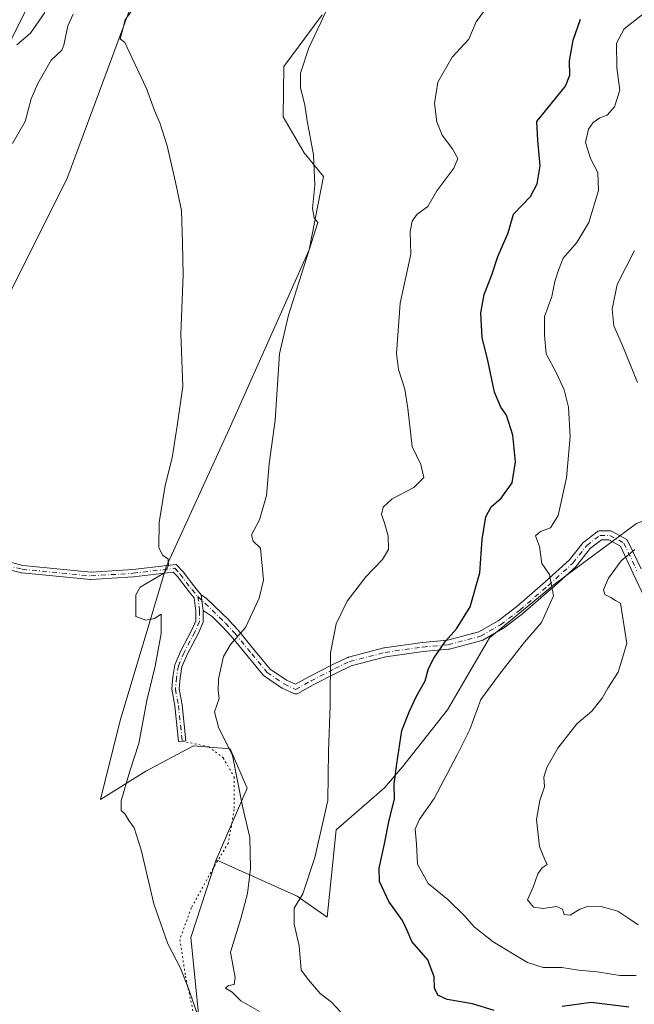
# Model space of a CAD drawing. Units: metres. Extents: x 618114 to 621578, y 4703988 to 4706360.
# Drawn here: x 620466 to 620635, y 4704526 to 4704796 of the extents above; entities that cross this region are included whole.
import ezdxf

# ---------------------------------------------------------------- set-up
doc = ezdxf.new("R2010")
doc.units = ezdxf.units.M
doc.header["$MEASUREMENT"] = 0
doc.linetypes.add('DGN Style 4', pattern=[2.6384748266838614, 1.318413404963828, -0.6592067024819142, 0.001648016756204785, -0.6592067024819142])
doc.linetypes.add('DGN Style 5', pattern=[1.1536117293433497, 0.4944050268614355, -0.6592067024819142])
for name, color, linetype, lineweight in [('Camino Cxs', 7, 'Continuous', 0), ('Camino eje', 30, 'DGN Style 4', 13), ('Corriente natural lineal', 142, 'Continuous', 13), ('Cultivos herbáceos CxS', 92, 'Continuous', 0), ('Curva de nivel maestra', 30, 'Continuous', 30), ('Curva de nivel normal', 30, 'Continuous', 0), ('Matorral CxS', 135, 'Continuous', 0), ('Pastizal CxS', 92, 'Continuous', 0), ('Senda virtual', 7, 'DGN Style 5', 0)]:
    doc.layers.add(name, color=color, linetype=linetype, lineweight=lineweight)

# ---------------------------------------------------------------- blocks, each defined once
blk = doc.blocks.new('*U9')
at = {"layer": 'Matorral CxS', "color": 135, "linetype": 'Continuous', "lineweight": 0}
blk.add_polyline3d([(620516.9908999996, 4704508.420499999, 508.9618999999948), (620513.3277000004, 4704544.8005, 511.0629999999946), (620520.2840999998, 4704566.059699999, 513.0722999999998), (620542.5027000001, 4704556.1787, 519.1468000000023), (620550.7313000001, 4704550.4147, 521.1998000000021), (620553.2011000002, 4704574.2939, 520.4183000000048), (620566.3673, 4704585.821900001, 523.7072999999946), (620571.3053000001, 4704591.585899999, 524.9676999999938), (620583.6491, 4704607.230900001, 526.5997000000061), (620595.1699000001, 4704626.9921, 526.2378999999928), (620613.2736999998, 4704641.814099999, 530.1533000000054), (620635.4933000002, 4704658.282099999, 533.9438999999984), (620657.7121000001, 4704666.516100001, 542.345100000006), (620697.4209000003, 4704743.397500001, 550.3580999999976), (620727.0456999998, 4704762.335300001, 552.8824000000022), (620741.4039000003, 4704767.6303, 554.1695000000036), (620743.8557000002, 4704768.534700001, 554.5334000000003), (620771.4823000003, 4704760.0877, 560.3638999999966), (620815.9921000004, 4704759.3983, 563.6343000000053), (620829.0384999998, 4704789.344500001, 562.6794999999984), (620835.1778999995, 4704803.165300001, 562.4939000000013)], dxfattribs=at)
blk = doc.blocks.new('*U17')
at = {"layer": 'Cultivos herbáceos CxS', "color": 92, "linetype": 'Continuous', "lineweight": 0}
blk.add_polyline3d([(620448.0475000005, 4704861.1975, 522.1790999999939), (620466.5904000001, 4704856.5603, 520.1241000000009), (620464.2726999996, 4704838.0175, 515.0081999999966), (620498.1765000002, 4704840.045100001, 509.6591000000044), (620479.8863000004, 4704822.640100001, 511.7366999999941), (620460.2562999995, 4704783.3671, 509.8003999999929)], dxfattribs=at)

msp = doc.modelspace()

# ---------------------------------------------------------------- linework, layer by layer
at = {"layer": 'Camino Cxs', "color": 7, "linetype": 'Continuous', "lineweight": 0, "extrusion": (0.9912261419562831, 0.1321765902016947, 0.0002906976368212045), "elevation": 1236915.104133799, "flags": 128}
msp.add_lwpolyline([(4581343.39248071, 153.8875087845425), (4581341.839550391, 153.7523087788402), (4581339.831930617, 153.7356087679095), (4581339.025963211, 153.7189087774287)], dxfattribs=at)
msp.add_lwpolyline([(4581343.39248071, 153.8875087845425), (4581341.839550391, 153.7523087788402), (4581339.831930617, 153.7356087679095), (4581339.025963211, 153.7189087774287)], dxfattribs=at)
at = {"layer": 'Camino Cxs', "color": 7, "linetype": 'Continuous', "lineweight": 0}
for points in [[(620637.8284999998, 4704637.625, 536.2513999999937), (620634.4508999997, 4704644.802300001, 536.0510000000068), (620631.0338000003, 4704652.0383, 534.4271000000008), (620627.8683000002, 4704653.796900001, 533.5290999999997), (620625.8707999998, 4704653.796900001, 533.1972999999998), (620622.7446999997, 4704651.406300001, 532.7436000000016), (620619.0427999999, 4704646.676100001, 532.734700000001), (620619.0159999998, 4704646.642999999, 532.7375000000029), (620618.8979000002, 4704646.520300001, 532.7445000000008), (620612.142, 4704640.397800001, 532.2470999999932), (620612.1202999996, 4704640.378500001, 532.2424000000028), (620604.3016999997, 4704633.616599999, 528.6226000000024), (620604.2473999998, 4704633.572899999, 528.6040000000066), (620598.9693999998, 4704629.561699999, 527.8144999999931), (620598.8378999997, 4704629.474300001, 527.7930999999953), (620593.3483999996, 4704626.3073, 527.1152000000002), (620593.1513999999, 4704626.215399999, 527.0801000000065), (620593.0406, 4704626.1808, 527.0571999999956), (620584.1736000003, 4704623.8585, 526.0954999999958), (620584.0739000002, 4704623.8367, 526.0841999999975), (620583.9699999997, 4704623.822799999, 526.0714000000007), (620577.0345999999, 4704623.192299999, 525.1956000000064), (620566.7916000001, 4704621.729, 523.5362000000023), (620557.2621999999, 4704619.243100001, 521.6861000000063), (620553.3760000002, 4704617.4022, 520.8899999999994), (620546.8652999997, 4704614.0418, 519.8488000000071), (620542.6572000004, 4704611.727399999, 519.1269999999931), (620542.4790000003, 4704611.6468, 519.1003999999957), (620542.2905000001, 4704611.595100001, 519.0748000000021), (620542.0960999997, 4704611.5733, 519.0486999999994), (620541.9008, 4704611.5822, 519.0227000000014), (620541.7092000004, 4704611.621400001, 518.9973000000027), (620541.5261000004, 4704611.689999999, 518.9728000000032), (620538.3592999997, 4704613.1678, 518.5314000000071), (620538.2630000003, 4704613.218, 518.5170999999973), (620538.1836999999, 4704613.267700001, 518.5051999999996), (620533.5390999997, 4704616.4345, 517.5191000000051), (620533.4397999998, 4704616.5098, 517.4979000000021), (620533.2845000001, 4704616.6654, 517.4648000000016), (620529.0562000005, 4704621.7393, 517.3203999999969), (620524.4315999999, 4704627.414799999, 515.6766999999963), (620521.9495000001, 4704630.103900001, 514.7127000000038), (620519.1360999999, 4704632.810900001, 513.617499999993), (620516.7456999999, 4704634.4145, 513.2872000000061), (620516.6392000001, 4704635.213400001, 513.303899999999), (620516.3738000002, 4704637.203400001, 513.3206000000064), (620516.1684999998, 4704638.742699999, 513.4557999999961), (620517.6693000002, 4704637.6917, 513.5124000000069), (620519.6601, 4704635.7762, 514.1585999999952), (620519.8448000001, 4704635.5985, 514.2053000000016), (620523.7094999999, 4704631.879899999, 514.7851999999984), (620523.7613000004, 4704631.826900001, 514.8046999999933), (620526.2947000006, 4704629.082400001, 515.7066000000051), (620526.3393999999, 4704629.030999999, 515.7216000000044), (620530.9857000001, 4704623.3289, 517.4257999999973), (620535.0919000005, 4704618.401699999, 517.8787000000011), (620539.5082, 4704615.3904, 518.741200000004), (620542.0083, 4704614.2237, 519.1296000000002), (620545.6748000003, 4704616.240300001, 519.7936999999947), (620545.7039000001, 4704616.255799999, 519.7988000000041), (620552.2485999997, 4704619.6337, 520.8929999999964), (620552.2867999999, 4704619.652600001, 520.9002999999939), (620556.2981000004, 4704621.5527, 521.6355999999942), (620556.4057, 4704621.5976, 521.6524000000063), (620556.5176999997, 4704621.6325, 521.6692000000039), (620566.2292999999, 4704624.165999999, 523.3516999999993), (620566.3278000001, 4704624.1875, 523.3668000000034), (620566.3679999998, 4704624.1939, 523.3730000000069), (620576.7130000005, 4704625.671800001, 524.9217000000062), (620576.7766000004, 4704625.679199999, 524.9348999999929), (620583.6405999997, 4704626.303200001, 525.7636999999959), (620592.2446999997, 4704628.556700001, 526.607799999998), (620597.5197000002, 4704631.600000001, 527.0730999999942), (620602.7028000001, 4704635.539100001, 527.9219000000012), (620610.4742000002, 4704642.2601, 530.5883999999933), (620617.1398999998, 4704648.301000001, 532.2853999999934), (620620.8742000004, 4704653.072699999, 532.468599999993), (620620.9797, 4704653.191099999, 532.4815999999992), (620621.0992999999, 4704653.2952, 532.4958000000044), (620624.6882999997, 4704656.039799999, 532.9762999999948), (620624.8596999999, 4704656.15, 532.9912999999942), (620625.0467999997, 4704656.230900001, 533.0072999999975), (620625.2445, 4704656.280300001, 533.0243999999948), (620625.4475999996, 4704656.296900001, 533.0424999999959), (620628.1922000004, 4704656.296900001, 533.3322999999946), (620628.4024999999, 4704656.279100001, 533.3650000000052), (620628.6068000002, 4704656.226100001, 533.4008999999933), (620628.7993000001, 4704656.139599999, 533.4389999999985), (620632.6085000001, 4704654.0233, 534.3911999999982), (620632.7959000003, 4704653.893300001, 534.482799999998), (620632.9248000003, 4704653.768200001, 534.5518000000011), (620633.0345000001, 4704653.626, 534.6165999999939), (620633.1227000002, 4704653.469500001, 534.6757999999973), (620636.7122, 4704645.8683, 536.2771999999968)], [(620516.1684999998, 4704638.742699999, 513.4557999999961), (620517.6693000002, 4704637.6917, 513.5124000000069), (620519.6601, 4704635.7762, 514.1585999999952), (620519.8448000001, 4704635.5985, 514.2053000000016), (620523.7094999999, 4704631.879899999, 514.7851999999984), (620523.7613000004, 4704631.826900001, 514.8046999999933), (620526.2947000006, 4704629.082400001, 515.7066000000051), (620526.3393999999, 4704629.030999999, 515.7216000000044), (620530.9857000001, 4704623.3289, 517.4257999999973), (620535.0919000005, 4704618.401699999, 517.8787000000011), (620539.5082, 4704615.3904, 518.741200000004), (620542.0083, 4704614.2237, 519.1296000000002), (620545.6748000003, 4704616.240300001, 519.7936999999947), (620545.7039000001, 4704616.255799999, 519.7988000000041), (620552.2485999997, 4704619.6337, 520.8929999999964), (620552.2867999999, 4704619.652600001, 520.9002999999939), (620556.2981000004, 4704621.5527, 521.6355999999942), (620556.4057, 4704621.5976, 521.6524000000063), (620556.5176999997, 4704621.6325, 521.6692000000039), (620566.2292999999, 4704624.165999999, 523.3516999999993), (620566.3278000001, 4704624.1875, 523.3668000000034), (620566.3679999998, 4704624.1939, 523.3730000000069), (620576.7130000005, 4704625.671800001, 524.9217000000062), (620576.7766000004, 4704625.679199999, 524.9348999999929), (620583.6405999997, 4704626.303200001, 525.7636999999959), (620592.2446999997, 4704628.556700001, 526.607799999998), (620597.5197000002, 4704631.600000001, 527.0730999999942), (620602.7028000001, 4704635.539100001, 527.9219000000012), (620610.4742000002, 4704642.2601, 530.5883999999933), (620617.1398999998, 4704648.301000001, 532.2853999999934), (620620.8742000004, 4704653.072699999, 532.468599999993), (620620.9797, 4704653.191099999, 532.4815999999992), (620621.0992999999, 4704653.2952, 532.4958000000044), (620624.6882999997, 4704656.039799999, 532.9762999999948), (620624.8597999997, 4704656.15, 532.9912999999942), (620625.0467999997, 4704656.230900001, 533.0072999999975), (620625.2445, 4704656.280300001, 533.0243999999948), (620625.4475999996, 4704656.296900001, 533.0424999999959), (620628.1922000004, 4704656.296900001, 533.3322999999946), (620628.4024999999, 4704656.279100001, 533.3650000000052), (620628.6069, 4704656.226100001, 533.4008999999933), (620628.7993000001, 4704656.139599999, 533.4389999999985), (620632.6085000001, 4704654.0233, 534.3911999999982), (620632.7959000003, 4704653.893300001, 534.482799999998), (620632.9249, 4704653.768200001, 534.5518000000011), (620633.0345999999, 4704653.626, 534.6165999999939), (620633.1227000002, 4704653.469500001, 534.6757999999973), (620636.7122, 4704645.8683, 536.2771999999968)], [(620444.8788000002, 4704652.711800001, 506.5234000000055), (620467.3031000001, 4704646.744000001, 507.438599999994), (620485.9819, 4704644.930600001, 508.6655000000028), (620497.3979000002, 4704645.655400001, 509.5503000000026), (620506.8195000002, 4704646.784700001, 510.507500000007), (620509.3228000002, 4704647.0504, 511.022299999997), (620511.2194999997, 4704645.0483, 511.6376000000019), (620514.4095000001, 4704640.7949, 513.073900000003), (620516.1684999998, 4704638.742699999, 513.4557999999961), (620516.3738000002, 4704637.203400001, 513.3206000000064), (620516.6392000001, 4704635.213400001, 513.303899999999), (620516.7456999999, 4704634.4145, 513.2872000000061), (620516.7456999999, 4704631.221100001, 513.3129999999946), (620515.3214999996, 4704628.087900001, 513.3687999999966), (620512.4161, 4704622.541300001, 512.8157999999967), (620510.8913000004, 4704618.9835, 512.962400000004), (620510.3887, 4704615.967900001, 513.1545000000042), (620510.1382999998, 4704612.962900001, 513.2688000000053), (620510.9153000005, 4704608.559699999, 513.4817999999941), (620511.9773000004, 4704598.7367, 513.3031000000046), (620510.9830999998, 4704598.6293, 513.2051000000065), (620509.9889000002, 4704598.521700001, 513.1006000000052), (620508.9341000002, 4704608.278100001, 513.7455000000045), (620508.1237000005, 4704612.8707, 513.1153000000049), (620508.4024999999, 4704616.215700001, 513.1321000000025), (620508.9583000002, 4704619.549900001, 512.882500000007), (620510.6085000001, 4704623.4005, 512.6879000000044), (620513.5239000004, 4704628.966499999, 513.3187000000034), (620514.7456999999, 4704631.654300001, 513.4412000000011), (620514.7456999999, 4704634.2817, 513.380999999994), (620514.2642999999, 4704637.890900001, 513.1753000000026), (620512.8485000003, 4704639.5429, 512.7453999999998), (620509.6885000002, 4704643.756300001, 511.3706999999995), (620508.5332000004, 4704644.9758, 511.0031000000017), (620497.6079000002, 4704643.666300001, 509.9150999999983), (620497.5521999998, 4704643.6612, 509.9051000000036), (620486.0285999998, 4704642.929500001, 508.9848999999958), (620485.8685999997, 4704642.932200001, 508.9741999999969), (620467.0284000002, 4704644.761299999, 507.3751000000047), (620466.8678000001, 4704644.790200001, 507.3601000000053), (620444.1864999998, 4704650.826500001, 506.3203000000067)], [(620444.8788000002, 4704652.711800001, 506.5234000000055), (620467.3031000001, 4704646.744000001, 507.438599999994), (620485.9819, 4704644.930600001, 508.6655000000028), (620497.3979000002, 4704645.655400001, 509.5503000000026), (620506.8195000002, 4704646.784700001, 510.507500000007), (620509.3228000002, 4704647.0504, 511.022299999997), (620511.2194999997, 4704645.0483, 511.6376000000019), (620514.4095000001, 4704640.7949, 513.073900000003), (620516.1684999998, 4704638.742699999, 513.4557999999961)], [(620637.8284999998, 4704637.625, 536.2513999999937), (620634.4508999997, 4704644.802300001, 536.0510000000068), (620631.0338000003, 4704652.0383, 534.4271000000008), (620627.8683000002, 4704653.796900001, 533.5290999999997), (620625.8707999998, 4704653.796900001, 533.1972999999998), (620622.7446999997, 4704651.406300001, 532.7436000000016), (620619.0427999999, 4704646.676100001, 532.734700000001), (620619.0159999998, 4704646.642999999, 532.7375000000029), (620618.8979000002, 4704646.520300001, 532.7445000000008), (620612.142, 4704640.397800001, 532.2470999999932), (620612.1202999996, 4704640.378500001, 532.2424000000028), (620604.3016999997, 4704633.616599999, 528.6226000000024), (620604.2473999998, 4704633.572899999, 528.6040000000066), (620598.9693999998, 4704629.561699999, 527.8144999999931), (620598.8378999997, 4704629.474300001, 527.7930999999953), (620593.3483999996, 4704626.3073, 527.1152000000002), (620593.1513999999, 4704626.215399999, 527.0801000000065), (620593.0406, 4704626.1808, 527.0571999999956), (620584.1736000003, 4704623.8585, 526.0954999999958), (620584.0739000002, 4704623.8367, 526.0841999999975), (620583.9699999997, 4704623.822799999, 526.0714000000007), (620577.0345999999, 4704623.192299999, 525.1956000000064), (620566.7916000001, 4704621.729, 523.5362000000023), (620557.2621999999, 4704619.243100001, 521.6861000000063), (620553.3760000002, 4704617.4022, 520.8899999999994), (620546.8652999997, 4704614.0418, 519.8488000000071), (620542.6572000004, 4704611.727399999, 519.1269999999931), (620542.4791000001, 4704611.6468, 519.1003999999957), (620542.2905000001, 4704611.595100001, 519.0748000000021), (620542.0961999996, 4704611.5733, 519.0486999999994), (620541.9008, 4704611.5822, 519.0227000000014), (620541.7093000002, 4704611.621400001, 518.9973000000027), (620541.5261000004, 4704611.689999999, 518.9728000000032), (620538.3592999997, 4704613.1678, 518.5314000000071), (620538.2630000003, 4704613.218, 518.5170999999973), (620538.1836999999, 4704613.267700001, 518.5051999999996), (620533.5390999997, 4704616.4345, 517.5191000000051), (620533.4397999998, 4704616.5098, 517.4979000000021), (620533.2845000001, 4704616.6654, 517.4648000000016), (620529.0562000005, 4704621.7393, 517.3203999999969), (620524.4315999999, 4704627.414799999, 515.6766999999963), (620521.9495000001, 4704630.103900001, 514.7127000000038), (620519.1360999999, 4704632.810900001, 513.617499999993), (620516.7456999999, 4704634.4145, 513.2872000000061)], [(620516.7456999999, 4704634.4145, 513.2872000000061), (620516.7456999999, 4704631.221100001, 513.3129999999946), (620515.3214999996, 4704628.087900001, 513.3687999999966), (620512.4161, 4704622.541300001, 512.8157999999967), (620510.8913000004, 4704618.9835, 512.962400000004), (620510.3887, 4704615.967900001, 513.1545000000042), (620510.1382999998, 4704612.962900001, 513.2688000000053), (620510.9153000005, 4704608.559699999, 513.4817999999941), (620511.9773000004, 4704598.7367, 513.3031000000046), (620510.9830999998, 4704598.6293, 513.2051000000065), (620509.9889000002, 4704598.521700001, 513.1006000000052), (620508.9341000002, 4704608.278100001, 513.7455000000045), (620508.1237000005, 4704612.8707, 513.1153000000049), (620508.4024999999, 4704616.215700001, 513.1321000000025), (620508.9583000002, 4704619.549900001, 512.882500000007), (620510.6085000001, 4704623.4005, 512.6879000000044), (620513.5239000004, 4704628.966499999, 513.3187000000034), (620514.7456999999, 4704631.654300001, 513.4412000000011), (620514.7456999999, 4704634.2817, 513.380999999994), (620514.2642999999, 4704637.890900001, 513.1753000000026), (620512.8485000003, 4704639.5429, 512.7453999999998), (620509.6885000002, 4704643.756300001, 511.3706999999995), (620508.5332000004, 4704644.9758, 511.0031000000017), (620497.6079000002, 4704643.666300001, 509.9150999999983), (620497.5521999998, 4704643.6612, 509.9051000000036), (620486.0285999998, 4704642.929500001, 508.9848999999958), (620485.8685999997, 4704642.932200001, 508.9741999999969), (620467.0284000002, 4704644.761299999, 507.3751000000047), (620466.8678000001, 4704644.790200001, 507.3601000000053), (620444.1864999998, 4704650.826500001, 506.3203000000067)]]:
    msp.add_polyline3d(points, dxfattribs=at)
at = {"layer": 'Camino eje', "color": 30, "linetype": 'DGN Style 4', "lineweight": 13}
for points in [[(620430.7251000004, 4704661.6702, 506.2314999999944), (620444.4436999997, 4704651.7928, 506.4278999999952), (620467.125, 4704645.7566, 507.4035000000004), (620485.9652000006, 4704643.9275, 508.8230999999942), (620497.4888000004, 4704644.659200001, 509.7262999999948), (620508.9133000001, 4704646.0285, 511.0020999999979)], [(620515.2165000001, 4704638.3169, 513.2793999999994), (620522.8426999999, 4704630.9791, 514.7801999999938), (620525.3761, 4704628.2345, 515.6861000000063), (620530.0208000002, 4704622.534200001, 517.3254000000015), (620534.2433000002, 4704617.467300001, 517.6695999999939), (620538.8879000006, 4704614.3005, 518.620299999995), (620542.0547000002, 4704612.822699999, 519.064400000003), (620546.2772000004, 4704615.145, 519.8220000000001), (620552.8219, 4704618.5229, 520.8769999999931), (620556.8332000002, 4704620.423000001, 521.662599999996), (620566.5448000003, 4704622.956499999, 523.436799999996), (620576.8898, 4704624.4343, 525.063599999994), (620583.8568000002, 4704625.067700001, 525.9208999999975), (620592.7237999998, 4704627.390000001, 526.8254000000015), (620598.2130000005, 4704630.5569, 527.4162000000069), (620603.4910000004, 4704634.5681, 528.2482000000019), (620611.3026000002, 4704641.323999999, 531.3371999999945), (620618.0584000006, 4704647.4465, 532.443499999994), (620621.8585999999, 4704652.302300001, 532.5519000000058), (620625.4475999996, 4704655.046900001, 533.085699999996), (620628.1922000004, 4704655.046900001, 533.4608000000007), (620631.9924, 4704652.935699999, 534.4348000000027), (620635.5815000003, 4704645.335300001, 536.1569000000018)], [(620508.9133000001, 4704646.0285, 511.0020999999979), (620510.4539000001, 4704644.4023, 511.4973999999929), (620513.6288999999, 4704640.1689, 512.8659999999945), (620515.2165000001, 4704638.3169, 513.2793999999994), (620515.7456999999, 4704634.348099999, 513.3319000000047), (620515.7456999999, 4704631.437700001, 513.3684999999969), (620514.4227, 4704628.5273, 513.3280999999988), (620511.5122999996, 4704622.970899999, 512.7602000000043), (620509.9247000003, 4704619.2667, 512.9278999999951), (620509.3957000002, 4704616.091700001, 513.1405999999988), (620509.1310999999, 4704612.9167, 513.1931000000042), (620509.9247000003, 4704608.4189, 513.6065999999992), (620510.9830999998, 4704598.6293, 513.2051000000065)]]:
    msp.add_polyline3d(points, dxfattribs=at)
at = {"layer": 'Corriente natural lineal', "color": 142, "linetype": 'Continuous', "lineweight": 13}
msp.add_polyline3d([(620481.1007000003, 4704797.934400001, 509.3313999999955), (620479.6611000003, 4704794.702099999, 509.1131000000024), (620478.5767999999, 4704789.420600001, 508.5970999999991), (620477.9497999996, 4704788.027600001, 508.4964000000036), (620475.0772000002, 4704785.296900001, 508.6165000000037), (620471.3850999996, 4704778.859800001, 508.4600999999967), (620469.6248000005, 4704774.734200001, 508.3457000000053), (620467.9792, 4704768.461200001, 508.1833999999944), (620464.5083, 4704762.449300001, 508.0460000000021)], dxfattribs=at)
at = {"layer": 'Cultivos herbáceos CxS', "color": 92, "linetype": 'Continuous', "lineweight": 0}
for points in [[(620739.7166999998, 4704943.4815, 519.1768000000011), (620713.8828999996, 4704899.8463, 517.7065000000002), (620692.4868999999, 4704889.142300001, 516.543399999995), (620671.7238999996, 4704877.034299999, 516.4839999999967), (620653.8098999998, 4704869.3803, 515.5473000000056), (620633.0157000005, 4704859.803300001, 515.1926999999996), (620605.5729, 4704858.808300001, 514.312699999995), (620580.8021, 4704859.0603, 512.9318000000058), (620562.0103000002, 4704855.4005, 513.0188000000053), (620540.3004999999, 4704852.0733, 512.6426999999967), (620526.4693, 4704846.1293, 512.5991999999969), (620498.1756999996, 4704803.450300001, 509.3435999999929), (620479.3367, 4704752.639699999, 508.8383000000031), (620461.5658999998, 4704717.0987, 507.6215999999986)], [(620498.1765000002, 4704840.045100001, 509.6591000000044), (620479.8863000004, 4704822.640100001, 511.7366999999941), (620460.2562999995, 4704783.3671, 509.8003999999929), (620441.9659000002, 4704745.4323, 510.6016999999993), (620431.7052999996, 4704715.978900001, 509.7546000000002), (620422.8081, 4704705.885700001, 509.7734000000055), (620414.7779000001, 4704688.926700001, 509.3631000000024), (620398.2715999996, 4704659.4715, 505.429099999994), (620388.4568999996, 4704641.174500001, 503.9523999999947)], [(620461.5658999998, 4704717.0987, 507.6215999999986), (620479.3367, 4704752.639699999, 508.8383000000031), (620498.1756999996, 4704803.450300001, 509.3435999999929)], [(620549.2988999998, 4704797.742900001, 514.7158999999956), (620538.8299000004, 4704783.5459, 513.4471000000049), (620538.6004999997, 4704769.746900001, 513.5288), (620544.3602999998, 4704759.865900001, 514.5286000000051), (620549.6460999995, 4704753.412699999, 515.4328999999998), (620545.7827000003, 4704733.3245, 514.8013000000064), (620523.8147, 4704684.1853, 512.2148000000016), (620506.6168999998, 4704646.454299999, 510.1489000000002), (620503.4781, 4704635.9549, 510.3868999999977), (620494.0131000001, 4704604.2941, 508.9293000000035), (620488.6047, 4704582.6599, 508.3362000000052), (620500.9666999998, 4704590.3859, 510.4434000000037), (620514.1017000005, 4704597.3399, 513.2390000000014), (620524.1457000002, 4704596.5669, 515.1325999999972), (620528.7812999999, 4704585.750700001, 515.5304000000033), (620520.2840999998, 4704566.059699999, 513.0722999999998), (620513.3277000004, 4704544.8005, 511.0629999999946), (620516.9908999996, 4704508.420499999, 508.9618999999948), (620514.5225000001, 4704501.833100001, 508.2158000000054), (620516.9901000002, 4704483.306500001, 510.6319999999978), (620480.7824999997, 4704475.896299999, 509.0544999999984), (620475.8441000005, 4704469.308300001, 510.5859999999957), (620454.9842999997, 4704453.883300001, 511.3525999999983)], [(620520.2840999998, 4704566.059699999, 513.0722999999998), (620528.7812999999, 4704585.750700001, 515.5304000000033), (620524.1457000002, 4704596.5669, 515.1325999999972), (620514.1017000005, 4704597.3399, 513.2390000000014), (620500.9666999998, 4704590.3859, 510.4434000000037), (620488.6047, 4704582.6599, 508.3362000000052), (620494.0131000001, 4704604.2941, 508.9293000000035), (620503.4781, 4704635.9549, 510.3868999999977), (620506.6168999998, 4704646.454299999, 510.1489000000002), (620523.8147, 4704684.1853, 512.2148000000016), (620545.7827000003, 4704733.3245, 514.8013000000064), (620549.6460999995, 4704753.412699999, 515.4328999999998), (620544.3602999998, 4704759.865900001, 514.5286000000051), (620538.6004999997, 4704769.746900001, 513.5288), (620538.8299000004, 4704783.5459, 513.4471000000049), (620549.2988999998, 4704797.742900001, 514.7158999999956)], [(620520.2840999998, 4704566.059699999, 513.0722999999998), (620513.3277000004, 4704544.8005, 511.0629999999946), (620516.9908999996, 4704508.420499999, 508.9618999999948), (620514.5225000001, 4704501.833100001, 508.2158000000054), (620516.9901000002, 4704483.306500001, 510.6319999999978), (620480.7824999997, 4704475.896299999, 509.0544999999984), (620475.8441000005, 4704469.308300001, 510.5859999999957), (620454.9842999997, 4704453.883300001, 511.3525999999983)]]:
    msp.add_polyline3d(points, dxfattribs=at)
at = {"layer": 'Curva de nivel maestra', "color": 30, "linetype": 'Continuous', "lineweight": 30, "elevation": 525, "flags": 128}
for points in [[(620596.4199999999, 4704524.840100001), (620590.4900000002, 4704526.5801), (620583.6200000001, 4704527.790100001), (620580.9800000006, 4704528.9801), (620580.1500000004, 4704530.960100001), (620580, 4704533.9901), (620578.2800000003, 4704538.700099999), (620573.8600000005, 4704543.710100001), (620572.6600000003, 4704546.720100001), (620571.3600000005, 4704549.460100001), (620567.5999999996, 4704554.700099999), (620565.0700000003, 4704560.120100001), (620564.9199999999, 4704563.8201), (620566.4000000004, 4704570.5101), (620567.6600000003, 4704576.9801), (620569.1699999999, 4704582.7301), (620569.0300000003, 4704586.9301), (620569.7599999999, 4704592.370100001), (620571.1699999999, 4704601.540100001), (620573.25, 4704606.8201), (620575.1799999997, 4704610.920100001), (620577.5300000003, 4704615.210100001), (620578.4400000004, 4704618.5601), (620579.8899999997, 4704621.340100001), (620583.1399999997, 4704626.0001), (620586.1399999997, 4704629.460100001), (620589.8799999999, 4704635.4901), (620592.5099999999, 4704644.7601), (620593.2000000002, 4704653.9001), (620594.1799999997, 4704660.090100001), (620595.6699999999, 4704662.8201), (620598.3799999999, 4704665.2301), (620601.3700000001, 4704669.470100001), (620602.2800000003, 4704675.2301), (620601.6100000005, 4704682.4901), (620599.8600000005, 4704687.9801), (620598.3200000003, 4704690.140100001), (620596.5800000001, 4704694.3201), (620594.6200000001, 4704703.420100001), (620593.2100000001, 4704709.2301), (620592.8300000001, 4704716.0801), (620593.6900000004, 4704721.100099999), (620595.8300000001, 4704726.470100001), (620597.5, 4704731.440099999), (620600.3099999996, 4704737.970100001), (620601.7199999997, 4704743.0601), (620606.3799999999, 4704747.960100001), (620608.2699999996, 4704751.440099999), (620609.0599999996, 4704756.350099999), (620608.4600000001, 4704763.350099999), (620608.1900000004, 4704768.4901), (620616.0199999996, 4704778.1501), (620617.1900000004, 4704781.1501), (620617.1100000005, 4704785.1501), (620618.1399999997, 4704790.8201), (620620.0899999999, 4704796.5001)], [(620633.4000000004, 4704525.670100001), (620623.0700000003, 4704526.950099999), (620615.1200000001, 4704525.9001)]]:
    msp.add_lwpolyline(points, dxfattribs=at)
at = {"layer": 'Curva de nivel normal', "color": 30, "linetype": 'Continuous', "lineweight": 0, "flags": 128}
for points, elevation in [([(620465.6600000003, 4704789.5001), (620469.3899999997, 4704792.710100001), (620473.3700000001, 4704798.370100001)], 510), ([(620496.9600000001, 4704798.610099999), (620495.3700000001, 4704796.380100001), (620494.4800000006, 4704793.120100001), (620493.9299999997, 4704791.1501), (620495.2599999999, 4704790.1501), (620497.2400000002, 4704785.8201), (620501.1799999997, 4704777.4901), (620503.3600000005, 4704771.4901), (620504.8700000001, 4704768.1501), (620506.8600000005, 4704761.8201), (620509.0999999996, 4704751.8201), (620510.8099999996, 4704744.0601), (620511.0300000003, 4704735.110099999), (620511.2199999997, 4704726.5001), (620510.5800000001, 4704710.300100001), (620511.0999999996, 4704695.850099999), (620509.6299999999, 4704685.050100001), (620508.2000000002, 4704676.280099999), (620506.3200000003, 4704668.7401), (620504.6799999997, 4704658.600099999), (620504.5700000003, 4704651.7401), (620505.5899999999, 4704649.5701), (620507.1299999999, 4704648.6501), (620507.1900000004, 4704646.780099999), (620506.1299999999, 4704644.800100001), (620502.5999999996, 4704642.6501), (620499.4500000002, 4704640.840100001), (620498.2999999998, 4704638.7401), (620498.2999999998, 4704632.8201), (620501, 4704631.800100001), (620503.3700000001, 4704632.210100001), (620505.1900000004, 4704633.440099999), (620505.1699999999, 4704628.1801), (620503.5800000001, 4704619.1501), (620501.2400000002, 4704609.790100001), (620499.0899999999, 4704598.030099999), (620496.54, 4704590.120100001), (620494.2400000002, 4704582.2601), (620494.25, 4704579.620100001), (620495.3799999999, 4704578.6601), (620496.3399999999, 4704576.9101), (620497.8200000003, 4704574.840100001), (620499.7699999996, 4704568.800100001), (620503.1799999997, 4704554.0001), (620506.9900000002, 4704543.0801), (620510.54, 4704536.390100001), (620512.7599999999, 4704530.550100001), (620515.1600000003, 4704523.670100001)], 510), ([(620551.1100000005, 4704800.4301), (620548.9900000002, 4704795.670100001), (620545.6699999999, 4704788.720100001), (620543.4299999997, 4704781.7601), (620543.3600000005, 4704777.840100001), (620544.5499999998, 4704772.970100001), (620545.2400000002, 4704768.6601), (620546.9800000006, 4704759.380100001), (620547.29, 4704751.0001), (620546.7000000002, 4704744.610099999), (620547.1299999999, 4704742.050100001), (620548.1500000004, 4704740.8201), (620540.0700000003, 4704715.380100001), (620537.6399999997, 4704704.8101), (620536.4199999999, 4704686.6501), (620534.79, 4704674.6501), (620534.0499999998, 4704665.9801), (620532.1600000003, 4704659.3101), (620529.9600000001, 4704655.2301), (620530.4100000003, 4704653.4901), (620532.4000000004, 4704651.4901), (620532.9199999999, 4704646.6601), (620533.2199999997, 4704642.720100001), (620532.0199999996, 4704637.8201), (620528.2699999996, 4704629.8201), (620524.2400000002, 4704625.1501), (620522.3300000001, 4704621.8201), (620520.8899999997, 4704615.710100001), (620520.8499999996, 4704612.380100001), (620521.0700000003, 4704610.350099999), (620519.79, 4704606.700099999), (620520.9000000004, 4704602.420100001), (620524.7599999999, 4704594.710100001), (620527.5099999999, 4704580.840100001), (620529.5, 4704572.2401), (620529.6900000004, 4704563.7601), (620528.9000000004, 4704556.890100001), (620527.04, 4704550.050100001), (620524.1699999999, 4704540.7501), (620525.5, 4704533.860099999), (620525.2000000002, 4704531.9001), (620523.6200000001, 4704531.640100001), (620522.8600000005, 4704530.9001), (620524.6900000004, 4704529.780099999), (620527.0599999996, 4704527.4801), (620532.1200000001, 4704524.540100001)], 515), ([(620554.3099999996, 4704524.4001), (620551.8700000001, 4704527.050100001), (620548.7800000003, 4704529.440099999), (620545.5999999996, 4704533.210100001), (620543.5999999996, 4704535.880100001), (620543.0599999996, 4704542.4801), (620541.6600000003, 4704548.4901), (620541.6200000001, 4704552.8201), (620544.0099999999, 4704556.7401), (620547.3499999996, 4704566.770099999), (620550.9100000003, 4704582.3301), (620551.0899999999, 4704595.840100001), (620551.5, 4704608.280099999), (620551.6399999997, 4704622.880100001), (620553.1500000004, 4704630.8201), (620556.1399999997, 4704637.040100001), (620561.29, 4704643.710100001), (620565.8700000001, 4704648.380100001), (620567.4699999997, 4704651.1501), (620567.4000000004, 4704654.8201), (620566.4500000002, 4704658.460100001), (620565.5700000003, 4704660.7301), (620566.0599999996, 4704662.800100001), (620568.4900000002, 4704665.0701), (620574.4199999999, 4704668.140100001), (620577.1399999997, 4704670.880100001), (620576.3700000001, 4704674.450099999), (620574, 4704679.420100001), (620572.7599999999, 4704689.8101), (620571.9800000006, 4704695.1501), (620570.2300000006, 4704700.5101), (620569.7199999997, 4704704.9301), (620570.7100000001, 4704718.670100001), (620573.6600000003, 4704732.0801), (620573.4500000002, 4704738.370100001), (620573.9600000001, 4704741.1501), (620575.4000000004, 4704743.110099999), (620578.3200000003, 4704745.2301), (620580.7199999997, 4704749.4901), (620585.4000000004, 4704755.710100001), (620586.4600000001, 4704758.370100001), (620585.0599999996, 4704761.040100001), (620582.2000000002, 4704764.700099999), (620580.75, 4704768.440099999), (620580.1500000004, 4704773.4301), (620580.9800000006, 4704779.2501), (620584.9400000004, 4704786.1501), (620589.4900000002, 4704791.0601), (620591.5300000003, 4704795.8201), (620594.0700000003, 4704799.3201)], 520), ([(620638.7300000006, 4704799.140100001), (620632.1100000005, 4704793.890100001), (620629.9699999997, 4704789.920100001), (620630.04, 4704783.1801), (620630.9000000004, 4704777.120100001), (620629.4299999997, 4704772.4901), (620627.4000000004, 4704770.2501), (620625.4000000004, 4704769.5001), (620623.5599999996, 4704768.200099999), (620622.2999999998, 4704766.380100001), (620621.5199999996, 4704762.710100001), (620622.8499999996, 4704758.340100001), (620624.8200000003, 4704754.5101), (620625.0499999998, 4704749.5801), (620622.3600000005, 4704740.8201), (620619.0899999999, 4704735.360099999), (620615.4000000004, 4704731.0601), (620614.1100000005, 4704727.7401), (620613.0800000001, 4704724.630100001), (620612.2599999999, 4704720.4901), (620610.2300000006, 4704715.0101), (620610.2800000003, 4704709.9101), (620610.75, 4704704.7601), (620613.5700000003, 4704699.4901), (620615.6399999997, 4704694.9001), (620616.8099999996, 4704690.1501), (620617.29, 4704682.1501), (620616.2800000003, 4704670.8201), (620613.9500000002, 4704660.4901), (620611.8499999996, 4704657.0601), (620609.1299999999, 4704656.100099999), (620607.8200000003, 4704654.9301), (620608.9199999999, 4704651.9801), (620609.5300000003, 4704647.360099999), (620611.6600000003, 4704644.350099999), (620612.7100000001, 4704638.460100001), (620609.4600000001, 4704631.1801), (620604.7300000006, 4704625.7601), (620597.9000000004, 4704617.0001), (620592.8300000001, 4704610.020099999), (620589.8300000001, 4704601.8201), (620586.3099999996, 4704594.840100001), (620580.0199999996, 4704582.870100001), (620575.9100000003, 4704577.100099999), (620574.7800000003, 4704574.4801), (620575.1699999999, 4704570.5101), (620575.4500000002, 4704564.9101), (620578.3899999997, 4704559.5701), (620583.7699999996, 4704555.190099999), (620588.3700000001, 4704550.790100001), (620590.9500000002, 4704547.710100001), (620596.1600000003, 4704543.5801), (620605.5599999996, 4704537.9801), (620609.8600000005, 4704536.610099999), (620615.0199999996, 4704536.5801), (620619.5599999996, 4704535.860099999), (620624.6799999997, 4704535.420100001), (620630.8899999997, 4704534.370100001), (620635.4000000004, 4704534.4101)], 530), ([(620634.8799999999, 4704733.100099999), (620630.1900000004, 4704723.780099999), (620628.8099999996, 4704717.0701), (620629.2400000002, 4704712.450099999), (620631.6200000001, 4704707.040100001), (620635.7199999997, 4704696.940099999)], 535), ([(620634.9800000006, 4704651.130100001), (620631.2999999998, 4704648.0701), (620627.7999999998, 4704643.280099999), (620626.4600000001, 4704640.0701), (620626.7400000002, 4704638.840100001), (620628.4100000003, 4704638.0001), (620629.7199999997, 4704637.140100001), (620631.04, 4704636.460100001), (620632.7699999996, 4704625.360099999), (620630.4199999999, 4704617.5601), (620627.6200000001, 4704613.1501), (620626.0499999998, 4704610.4301), (620623.2400000002, 4704606.850099999), (620619.0700000003, 4704603.360099999), (620613.9100000003, 4704596.7501), (620610.8499999996, 4704591.4001), (620610.0599999996, 4704588.720100001), (620610.2800000003, 4704586.0701), (620608.9400000004, 4704582.380100001), (620608.0199999996, 4704577.1501), (620608.9199999999, 4704569.790100001), (620610.25, 4704566.3301), (620610.9400000004, 4704564.840100001), (620609.5800000001, 4704563.950099999), (620608.4000000004, 4704562.300100001), (620607.1200000001, 4704558.600099999), (620605.5899999999, 4704555.090100001), (620607.2800000003, 4704553.090100001), (620609.8600000005, 4704552.790100001), (620613.5700000003, 4704553.290100001), (620615.1900000004, 4704552.610099999), (620615.6799999997, 4704551.100099999), (620617.2999999998, 4704550.940099999), (620619.9100000003, 4704552.5601), (620622.3499999996, 4704553.440099999), (620625.7599999999, 4704553.280099999), (620630.3300000001, 4704552.030099999), (620633.4000000004, 4704550.0601), (620635.8799999999, 4704548.3201)], 535)]:
    msp.add_lwpolyline(points, dxfattribs=dict(at, elevation=elevation))
at = {"layer": 'Matorral CxS', "color": 135, "linetype": 'Continuous', "lineweight": 0}
for points in [[(620520.2840999998, 4704566.059699999, 513.0722999999998), (620542.5027000001, 4704556.1787, 519.1468000000023), (620550.7313000001, 4704550.4147, 521.1998000000021), (620553.2011000002, 4704574.2939, 520.4183000000048), (620566.3673, 4704585.821900001, 523.7072999999946), (620571.3053000001, 4704591.585899999, 524.9676999999938), (620583.6491, 4704607.230900001, 526.5997000000061), (620595.1699000001, 4704626.9921, 526.2378999999928), (620613.2736999998, 4704641.814099999, 530.1533000000054), (620635.4933000002, 4704658.282099999, 533.9438999999984), (620657.7121000001, 4704666.516100001, 542.345100000006), (620697.4209000003, 4704743.397500001, 550.3580999999976), (620727.0456999998, 4704762.335300001, 552.8824000000022), (620741.4039000003, 4704767.6303, 554.1695000000036), (620743.8557000002, 4704768.534700001, 554.5334000000003), (620771.4823000003, 4704760.0877, 560.3638999999966), (620815.9921000004, 4704759.3983, 563.6343000000053), (620829.0384999998, 4704789.344500001, 562.6794999999984), (620835.1778999995, 4704803.165300001, 562.4939000000013)], [(620635.4933000002, 4704658.282099999, 533.9438999999984), (620613.2736999998, 4704641.814099999, 530.1533000000054), (620595.1699000001, 4704626.9921, 526.2378999999928), (620583.6491, 4704607.230900001, 526.5997000000061), (620571.3053000001, 4704591.585899999, 524.9676999999938), (620566.3673, 4704585.821900001, 523.7072999999946), (620553.2011000002, 4704574.2939, 520.4183000000048), (620550.7313000001, 4704550.4147, 521.1998000000021), (620542.5027000001, 4704556.1787, 519.1468000000023), (620520.2840999998, 4704566.059699999, 513.0722999999998), (620528.7812999999, 4704585.750700001, 515.5304000000033), (620524.1457000002, 4704596.5669, 515.1325999999972), (620514.1017000005, 4704597.3399, 513.2390000000014), (620500.9666999998, 4704590.3859, 510.4434000000037), (620488.6047, 4704582.6599, 508.3362000000052), (620494.0131000001, 4704604.2941, 508.9293000000035), (620503.4781, 4704635.9549, 510.3868999999977), (620506.6168999998, 4704646.454299999, 510.1489000000002), (620523.8147, 4704684.1853, 512.2148000000016), (620545.7827000003, 4704733.3245, 514.8013000000064), (620549.6460999995, 4704753.412699999, 515.4328999999998), (620544.3602999998, 4704759.865900001, 514.5286000000051), (620538.6004999997, 4704769.746900001, 513.5288), (620538.8299000004, 4704783.5459, 513.4471000000049), (620549.2988999998, 4704797.742900001, 514.7158999999956)], [(620520.2840999998, 4704566.059699999, 513.0722999999998), (620528.7812999999, 4704585.750700001, 515.5304000000033), (620524.1457000002, 4704596.5669, 515.1325999999972), (620514.1017000005, 4704597.3399, 513.2390000000014), (620500.9666999998, 4704590.3859, 510.4434000000037), (620488.6047, 4704582.6599, 508.3362000000052), (620494.0131000001, 4704604.2941, 508.9293000000035), (620503.4781, 4704635.9549, 510.3868999999977), (620506.6168999998, 4704646.454299999, 510.1489000000002), (620523.8147, 4704684.1853, 512.2148000000016), (620545.7827000003, 4704733.3245, 514.8013000000064), (620549.6460999995, 4704753.412699999, 515.4328999999998), (620544.3602999998, 4704759.865900001, 514.5286000000051), (620538.6004999997, 4704769.746900001, 513.5288), (620538.8299000004, 4704783.5459, 513.4471000000049), (620549.2988999998, 4704797.742900001, 514.7158999999956)], [(620520.2840999998, 4704566.059699999, 513.0722999999998), (620513.3277000004, 4704544.8005, 511.0629999999946), (620516.9908999996, 4704508.420499999, 508.9618999999948), (620514.5225000001, 4704501.833100001, 508.2158000000054), (620516.9901000002, 4704483.306500001, 510.6319999999978), (620480.7824999997, 4704475.896299999, 509.0544999999984), (620475.8441000005, 4704469.308300001, 510.5859999999957), (620454.9842999997, 4704453.883300001, 511.3525999999983)]]:
    msp.add_polyline3d(points, dxfattribs=at)
at = {"layer": 'Pastizal CxS', "color": 92, "linetype": 'Continuous', "lineweight": 0}
for points in [[(620739.7166999998, 4704943.4815, 519.1768000000011), (620713.8828999996, 4704899.8463, 517.7065000000002), (620692.4868999999, 4704889.142300001, 516.543399999995), (620671.7238999996, 4704877.034299999, 516.4839999999967), (620653.8098999998, 4704869.3803, 515.5473000000056), (620633.0157000005, 4704859.803300001, 515.1926999999996), (620605.5729, 4704858.808300001, 514.312699999995), (620580.8021, 4704859.0603, 512.9318000000058), (620562.0103000002, 4704855.4005, 513.0188000000053), (620540.3004999999, 4704852.0733, 512.6426999999967), (620526.4693, 4704846.1293, 512.5991999999969), (620498.1756999996, 4704803.450300001, 509.3435999999929), (620479.3367, 4704752.639699999, 508.8383000000031), (620461.5658999998, 4704717.0987, 507.6215999999986)], [(620498.1765000002, 4704840.045100001, 509.6591000000044), (620479.8863000004, 4704822.640100001, 511.7366999999941), (620460.2562999995, 4704783.3671, 509.8003999999929), (620441.9659000002, 4704745.4323, 510.6016999999993), (620431.7052999996, 4704715.978900001, 509.7546000000002), (620422.8081, 4704705.885700001, 509.7734000000055), (620414.7779000001, 4704688.926700001, 509.3631000000024), (620398.2715999996, 4704659.4715, 505.429099999994), (620388.4568999996, 4704641.174500001, 503.9523999999947)], [(620460.2562999995, 4704783.3671, 509.8003999999929), (620479.8863000004, 4704822.640100001, 511.7366999999941)], [(620498.1756999996, 4704803.450300001, 509.3435999999929), (620479.3367, 4704752.639699999, 508.8383000000031), (620461.5658999998, 4704717.0987, 507.6215999999986)]]:
    msp.add_polyline3d(points, dxfattribs=at)
at = {"layer": 'Senda virtual', "color": 7, "linetype": 'DGN Style 5', "lineweight": 0}
msp.add_polyline3d([(620510.9830999998, 4704598.6293, 513.2051000000065), (620518.2348999997, 4704597.0855, 514.5144), (620522.2034999998, 4704594.0691, 514.8983000000007), (620525.2198999999, 4704588.8303, 515.4339999999938), (620525.2198999999, 4704579.940300001, 515.3187000000034), (620523.6322999997, 4704570.732899999, 514.5623999999953), (620519.9811000006, 4704564.700300001, 513.5791999999929), (620513.4722999996, 4704552.9529, 511.7963000000018), (620510.2972999997, 4704544.2215, 511.5598000000027), (620511.8849, 4704534.2203, 511.0877000000037), (620515.0598999998, 4704519.297700001, 510.945000000007), (620518.2348999997, 4704514.6939, 510.521900000007), (620526.8073000005, 4704510.2489, 510.2406000000047), (620541.2537000002, 4704507.5503, 512.4722000000038), (620568.7175000003, 4704503.1053, 515.0476000000053), (620589.2401000002, 4704501.340100001, 516.8937000000005)], dxfattribs=at)

# ---------------------------------------------------------------- block references
at = {"layer": 'Cultivos herbáceos CxS', "color": 92, "linetype": 'Continuous', "lineweight": 0}
msp.add_blockref('*U17', (0, 0), dxfattribs=at)
at = {"layer": 'Matorral CxS', "color": 135, "linetype": 'Continuous', "lineweight": 0}
msp.add_blockref('*U9', (0, 0), dxfattribs=at)

doc.saveas('drawing.dxf')
